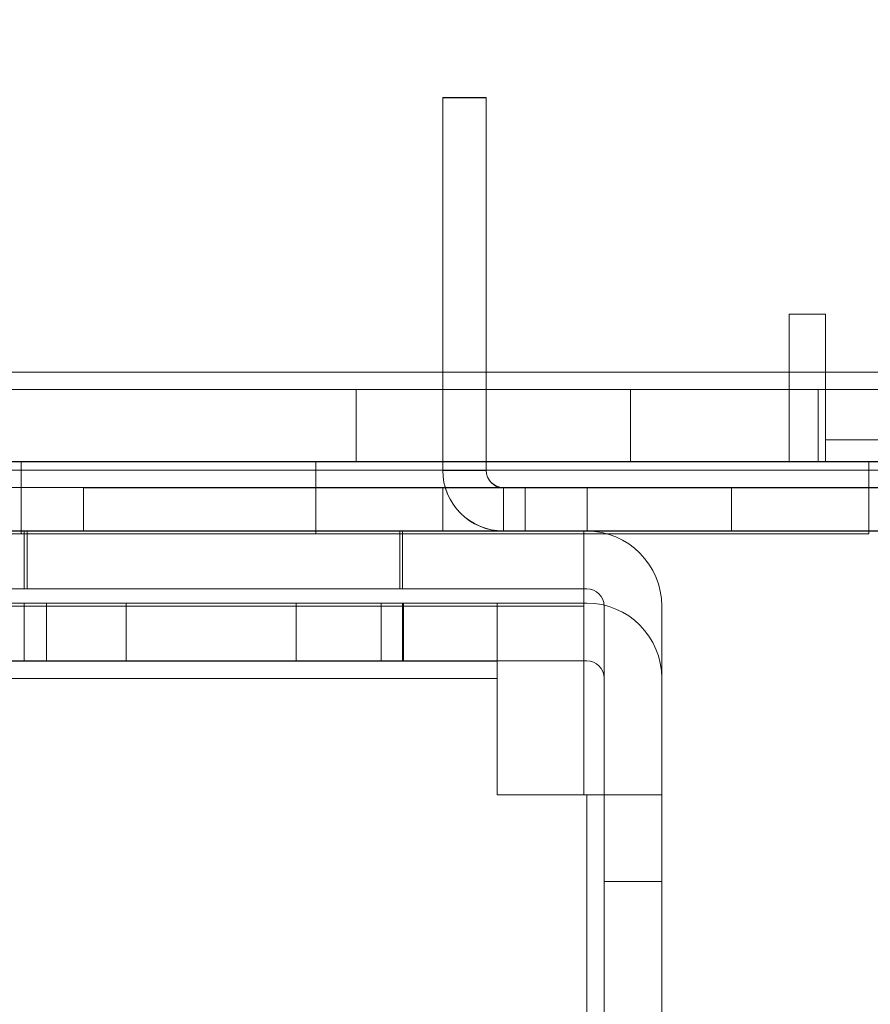
# Model space of a CAD drawing. Units: millimetres. Extents: x -3786 to 4614, y -3385 to 2555.
# Drawn here: x 1029 to 1058, y -1988 to -1954 of the extents above; entities that cross this region are included whole.
import ezdxf

# ---------------------------------------------------------------- set-up
doc = ezdxf.new("R2010")
doc.units = ezdxf.units.MM
doc.header["$LTSCALE"] = 5
doc.header["$PDSIZE"] = -1
doc.layers.add('Dimensions', color=7, linetype='Continuous')
doc.styles.get("Standard").update_dxf_attribs({"font": 'romans.shx', "width": 0.8})
doc.dimstyles.new('SLDDIMSTYLE2', dxfattribs={"dimscale": 10, "dimtxt": 2.5, "dimasz": 3.302, "dimexe": 1, "dimexo": 1, "dimgap": 0.926042, "dimtad": 1, "dimdec": 0, "dimrnd": 1e-09, "dimzin": 12, "dimdsep": 46, "dimtxsty": 'Standard', "dimcen": 2, "dimadec": 0, "dimazin": 3, "dimtfac": 1, "dimtdec": 0, "dimtmove": 0, "dimatfit": 0, "dimfxl": 1, "dimfrac": 2, "dimtolj": 1, "dimtzin": 12, "dimarcsym": 0})

# ---------------------------------------------------------------- blocks, each defined once
blk = doc.blocks.new('*D5')
at = {"layer": 'Defpoints', "color": 0, "transparency": 16777216}
for p in [(268.448, -1969.141), (1068.454, -1969.141), (1068.454, -2477.34)]:
    blk.add_point(p, dxfattribs=at)
at = {"layer": 'Dimensions', "color": 0, "lineweight": -2, "transparency": 16777216}
for p, q in [((268.448, -1989.141), (268.448, -2497.34)), ((1068.454, -1989.141), (1068.454, -2497.34)), ((334.488, -2477.34), (1002.414, -2477.34))]:
    blk.add_line(p, q, dxfattribs=at)
at = {"layer": 'Dimensions', "color": 0, "transparency": 16777216}
for points in [[(334.488, -2466.333), (334.488, -2488.346), (268.448, -2477.34)], [(1002.414, -2466.333), (1002.414, -2488.346), (1068.454, -2477.34)]]:
    blk.add_solid(points, dxfattribs=at)
at = {"layer": 'Dimensions', "color": 0, "transparency": 16777216, "insert": (668.451, -2433.819), "char_height": 50, "attachment_point": 5}
blk.add_mtext('\\A1;800', dxfattribs=at)
blk = doc.blocks.new('*D8')
at = {"layer": 'Defpoints', "color": 0, "transparency": 16777216}
for p in [(1066.348, -1971.995), (1594.28, -1971.995), (1048.433, -2074.259)]:
    blk.add_point(p, dxfattribs=at)
at = {"layer": 'Dimensions', "color": 0, "lineweight": -2, "transparency": 16777216}
for p, q in [((1594.28, -1905.955), (1594.28, -1839.915)), ((1086.348, -1971.995), (1614.28, -1971.995)), ((1594.28, -1971.995), (1594.28, -2074.259)), ((1068.433, -2074.259), (1614.28, -2074.259)), ((1594.28, -2140.299), (1594.28, -2340.524))]:
    blk.add_line(p, q, dxfattribs=at)
at = {"layer": 'Dimensions', "color": 0, "transparency": 16777216}
for points in [[(1583.273, -1905.955), (1605.287, -1905.955), (1594.28, -1971.995)], [(1583.273, -2140.299), (1605.287, -2140.299), (1594.28, -2074.259)]]:
    blk.add_solid(points, dxfattribs=at)
at = {"layer": 'Dimensions', "color": 0, "transparency": 16777216, "insert": (1550.759, -2273.431), "char_height": 50, "attachment_point": 5, "rotation": 90}
blk.add_mtext('\\A1;102', dxfattribs=at)
blk = doc.blocks.new('*D9')
at = {"layer": 'Defpoints', "color": 0, "transparency": 16777216}
for p in [(1021.949, -1921.995), (1440.509, -1921.995), (1066.348, -1971.995)]:
    blk.add_point(p, dxfattribs=at)
at = {"layer": 'Dimensions', "color": 0, "lineweight": -2, "transparency": 16777216}
for p, q in [((1440.509, -1855.955), (1440.509, -1789.915)), ((1041.949, -1921.995), (1460.509, -1921.995)), ((1440.509, -1921.995), (1440.509, -1971.995)), ((1086.348, -1971.995), (1460.509, -1971.995)), ((1440.509, -2038.035), (1440.509, -2205.879))]:
    blk.add_line(p, q, dxfattribs=at)
at = {"layer": 'Dimensions', "color": 0, "transparency": 16777216}
for points in [[(1429.502, -1855.955), (1451.516, -1855.955), (1440.509, -1921.995)], [(1429.502, -2038.035), (1451.516, -2038.035), (1440.509, -1971.995)]]:
    blk.add_solid(points, dxfattribs=at)
at = {"layer": 'Dimensions', "color": 0, "transparency": 16777216, "insert": (1396.988, -2154.977), "char_height": 50, "attachment_point": 5, "rotation": 90}
blk.add_mtext('\\A1;50', dxfattribs=at)

msp = doc.modelspace()

# ---------------------------------------------------------------- linework, layer by layer
at = {"color": 7, "linetype": 'Continuous', "lineweight": 18}
for p, q in [((1044.948, -1956.99), (1043.448, -1956.99)), ((1043.448, -1956.994), (1043.448, -1956.99)), ((1043.448, -1969.89), (1043.448, -1956.99)), ((1044.948, -1956.994), (1043.448, -1956.994)), ((1043.448, -1956.994), (1043.448, -1969.894)), ((1044.948, -1956.994), (1044.948, -1956.99)), ((1044.948, -1956.99), (1044.948, -1969.89)), ((1044.948, -1969.894), (1044.948, -1956.994)), ((1055.448, -1964.489), (1056.698, -1964.489)), ((1055.448, -1966.489), (1055.448, -1964.489)), ((1055.448, -1964.489), (1055.448, -1966.489)), ((1056.698, -1964.489), (1055.448, -1964.489)), ((1055.448, -1964.489), (1055.448, -1964.489)), ((1056.698, -1964.489), (1056.698, -1968.839)), ((1056.698, -1968.839), (1056.698, -1964.489)), ((1056.698, -1964.489), (1056.698, -1964.489)), ((966.948, -1966.488), (1055.448, -1966.489)), ((1055.448, -1966.489), (966.948, -1966.488)), ((1062.598, -1966.495), (966.948, -1966.495)), ((966.948, -1966.495), (1062.598, -1966.495)), ((1055.448, -1966.489), (1055.448, -1966.489)), ((1055.448, -1966.489), (1055.448, -1967.089)), ((1055.448, -1966.489), (1055.448, -1969.589)), ((966.948, -1967.088), (1055.448, -1967.089)), ((1062.598, -1967.095), (966.948, -1967.095)), ((1055.448, -1967.089), (1011.948, -1967.089)), ((1012.948, -1967.089), (1056.448, -1967.089)), ((1049.948, -1967.09), (1012.948, -1967.089)), ((1020.948, -1967.095), (1062.598, -1967.095)), ((1021.948, -1967.095), (1049.948, -1967.095)), ((1063.848, -1967.095), (1021.948, -1967.095)), ((1040.448, -1969.589), (1040.448, -1967.089)), ((1040.448, -1969.595), (1040.448, -1967.095)), ((1049.948, -1967.09), (1049.948, -1969.59)), ((1049.948, -1967.09), (1049.948, -1969.59)), ((1063.848, -1967.09), (1049.948, -1967.09)), ((1049.948, -1967.09), (1049.948, -1967.09)), ((1049.948, -1967.094), (1049.948, -1969.594)), ((1049.948, -1967.095), (1049.948, -1967.094)), ((1049.948, -1967.094), (1063.848, -1967.095)), ((1049.948, -1967.095), (1049.948, -1969.595)), ((1055.448, -1967.089), (1055.448, -1969.589)), ((1055.448, -1967.089), (1055.448, -1969.589)), ((1055.448, -1967.089), (1055.448, -1967.089)), ((1056.448, -1967.089), (1056.448, -1969.589)), ((1056.448, -1967.089), (1056.698, -1967.089)), ((1056.448, -1967.089), (1056.448, -1969.589)), ((1056.448, -1967.089), (1056.448, -1967.089)), ((1056.698, -1967.089), (1056.698, -1969.589)), ((1056.698, -1967.089), (1062.598, -1967.089)), ((1056.698, -1967.089), (1056.698, -1969.589)), ((1056.698, -1967.089), (1056.698, -1967.089)), ((1062.598, -1968.839), (1056.698, -1968.839)), ((1062.598, -1968.839), (1056.698, -1968.839)), ((1056.698, -1968.839), (1056.698, -1968.839)), ((1055.448, -1969.589), (966.948, -1969.588)), ((966.948, -1969.595), (1062.598, -1969.595)), ((1011.948, -1969.589), (1055.448, -1969.589)), ((1056.448, -1969.589), (1012.948, -1969.589)), ((1049.948, -1969.59), (1012.948, -1969.589)), ((1062.598, -1969.595), (1020.948, -1969.595)), ((1021.948, -1969.595), (1049.948, -1969.595)), ((1021.948, -1969.595), (1063.848, -1969.595)), ((1022.198, -1969.589), (1058.198, -1969.589)), ((1058.198, -1969.589), (1022.198, -1969.589)), ((1058.198, -1969.595), (1022.198, -1969.595)), ((1022.198, -1969.595), (1058.198, -1969.595)), ((1028.848, -1969.589), (1028.848, -1972.089)), ((1028.848, -1969.595), (1028.848, -1972.095)), ((1039.048, -1972.089), (1039.048, -1969.589)), ((1039.048, -1972.095), (1039.048, -1969.595)), ((1049.948, -1969.59), (1049.948, -1969.59)), ((1049.948, -1969.59), (1063.848, -1969.59)), ((1049.948, -1969.595), (1049.948, -1969.594)), ((1063.848, -1969.595), (1049.948, -1969.594)), ((1055.448, -1969.589), (1055.448, -1969.589)), ((1056.698, -1969.589), (1056.448, -1969.589)), ((1056.448, -1969.589), (1056.448, -1969.589)), ((1062.598, -1969.589), (1056.698, -1969.589)), ((1056.698, -1969.589), (1056.698, -1969.589)), ((1058.198, -1972.089), (1058.198, -1969.589)), ((1058.198, -1972.089), (1058.198, -1969.589)), ((1058.198, -1969.589), (1058.198, -1969.589)), ((1058.198, -1969.595), (1058.198, -1969.595)), ((1058.198, -1972.095), (1058.198, -1969.595)), ((1058.198, -1972.095), (1058.198, -1969.595)), ((1021.96, -1969.883), (1065.61, -1969.883)), ((1065.61, -1969.883), (1021.96, -1969.884)), ((1065.61, -1969.888), (1021.96, -1969.888)), ((1021.96, -1969.888), (1065.61, -1969.888)), ((1044.948, -1969.89), (1043.448, -1969.89)), ((1043.448, -1969.894), (1043.448, -1969.89)), ((1044.948, -1969.894), (1043.448, -1969.894)), ((1044.948, -1969.89), (1044.948, -1969.894)), ((1021.96, -1970.484), (1058.31, -1970.483)), ((1021.96, -1970.484), (1065.61, -1970.483)), ((1021.96, -1970.488), (1058.31, -1970.488)), ((1065.61, -1970.488), (1021.96, -1970.488)), ((1031.008, -1970.489), (1031.008, -1971.989)), ((1031.008, -1970.489), (1043.448, -1970.489)), ((1031.008, -1970.489), (1031.008, -1970.489)), ((1031.008, -1970.489), (1031.008, -1971.989)), ((1031.008, -1970.489), (1066.348, -1970.489)), ((1031.008, -1970.494), (1031.008, -1971.994)), ((1043.448, -1970.494), (1031.008, -1970.494)), ((1031.008, -1970.495), (1031.008, -1970.494)), ((1031.008, -1970.495), (1031.008, -1971.995)), ((1031.008, -1970.495), (1066.348, -1970.495)), ((1046.298, -1970.49), (1043.448, -1970.489)), ((1043.448, -1970.489), (1043.448, -1971.989)), ((1043.448, -1970.489), (1043.448, -1971.989)), ((1043.448, -1970.489), (1043.448, -1970.489)), ((1043.448, -1970.494), (1043.448, -1971.994)), ((1043.448, -1970.494), (1043.448, -1971.994)), ((1043.448, -1970.494), (1043.448, -1970.494)), ((1043.448, -1970.494), (1046.298, -1970.494)), ((1045.548, -1970.49), (1045.548, -1971.99)), ((1045.548, -1970.494), (1045.548, -1970.49)), ((1045.548, -1970.49), (1046.298, -1970.49)), ((1045.548, -1970.494), (1045.548, -1971.994)), ((1046.298, -1970.494), (1045.548, -1970.494)), ((1046.298, -1970.49), (1046.298, -1971.99)), ((1046.298, -1970.49), (1046.298, -1970.49)), ((1046.298, -1970.49), (1046.298, -1971.99)), ((1046.298, -1970.494), (1046.298, -1971.994)), ((1046.298, -1970.494), (1046.298, -1970.494)), ((1046.298, -1970.494), (1046.298, -1971.994)), ((1048.448, -1970.492), (1048.448, -1971.992)), ((1053.448, -1971.992), (1053.448, -1970.492)), ((1048.433, -1971.993), (1016.028, -1971.993)), ((1016.028, -1971.993), (1048.433, -1971.993)), ((1048.328, -1971.989), (1016.114, -1971.989)), ((1048.328, -1971.989), (1016.114, -1971.989)), ((1021.96, -1971.984), (1065.61, -1971.983)), ((1021.96, -1971.984), (1058.31, -1971.983)), ((1065.61, -1971.988), (1021.96, -1971.988)), ((1021.96, -1971.988), (1058.31, -1971.988)), ((1022.198, -1972.089), (1058.198, -1972.089)), ((1058.198, -1972.089), (1022.198, -1972.089)), ((1022.198, -1972.095), (1058.198, -1972.095)), ((1058.198, -1972.095), (1022.198, -1972.095)), ((1028.957, -1971.993), (1028.957, -1973.993)), ((1029.058, -1971.989), (1029.058, -1973.989)), ((1043.448, -1971.989), (1031.008, -1971.989)), ((1031.008, -1971.989), (1031.008, -1971.989)), ((1066.348, -1971.989), (1031.008, -1971.989)), ((1031.008, -1971.994), (1043.448, -1971.994)), ((1031.008, -1971.995), (1031.008, -1971.994)), ((1066.348, -1971.995), (1031.008, -1971.995)), ((1041.957, -1973.993), (1041.957, -1971.993)), ((1042.058, -1973.989), (1042.058, -1971.989)), ((1043.448, -1971.989), (1046.298, -1971.99)), ((1043.448, -1971.989), (1043.448, -1971.989)), ((1043.448, -1971.994), (1043.448, -1971.994)), ((1046.298, -1971.994), (1043.448, -1971.994)), ((1045.548, -1971.99), (1045.548, -1971.994)), ((1046.298, -1971.99), (1045.548, -1971.99)), ((1045.548, -1971.994), (1046.298, -1971.994)), ((1046.298, -1971.99), (1046.298, -1971.99)), ((1046.298, -1971.994), (1046.298, -1971.994)), ((1048.328, -1974.589), (1048.328, -1971.989)), ((1048.328, -1971.989), (1048.328, -1971.989)), ((1048.328, -1973.989), (1048.328, -1971.989)), ((1048.433, -1971.993), (1048.433, -1971.993)), ((1058.198, -1972.089), (1058.198, -1972.089)), ((1058.198, -1972.095), (1058.198, -1972.095)), ((1016.028, -1973.993), (1048.433, -1973.993)), ((1016.028, -1973.993), (1048.433, -1973.993)), ((1016.114, -1973.989), (1048.328, -1973.989)), ((1016.114, -1973.989), (1048.328, -1973.989)), ((1048.328, -1973.989), (1048.328, -1973.989)), ((1048.328, -1973.989), (1048.328, -1974.589)), ((1048.433, -1973.993), (1048.433, -1973.993)), ((1015.828, -1974.489), (1048.433, -1974.489)), ((1048.433, -1974.489), (1015.828, -1974.489)), ((1016.114, -1974.493), (1045.328, -1974.493)), ((1016.114, -1974.493), (1045.328, -1974.493)), ((1028.957, -1974.493), (1028.957, -1976.493)), ((1029.727, -1974.493), (1029.727, -1976.493)), ((1032.489, -1974.489), (1032.489, -1976.489)), ((1038.367, -1976.489), (1038.367, -1974.489)), ((1041.319, -1976.493), (1041.319, -1974.493)), ((1042.058, -1976.489), (1042.058, -1974.489)), ((1042.089, -1976.493), (1042.089, -1974.493)), ((1045.328, -1974.493), (1045.328, -1977.093)), ((1045.328, -1974.493), (1045.328, -1976.493)), ((1045.328, -1974.493), (1045.328, -1974.493)), ((1048.433, -1974.489), (1048.433, -1974.489)), ((1048.328, -1974.589), (1016.114, -1974.589)), ((1016.114, -1974.589), (1048.328, -1974.589)), ((1048.328, -1974.589), (1048.328, -1981.122)), ((1048.328, -1974.589), (1048.328, -1981.122)), ((1049.033, -1974.593), (1049.033, -1981.126)), ((1049.033, -1974.593), (1049.033, -1974.593)), ((1049.033, -1984.126), (1049.033, -1974.593)), ((1051.033, -1984.126), (1051.033, -1974.593)), ((1051.033, -1974.593), (1051.033, -1981.126)), ((1051.033, -1974.593), (1051.033, -1974.593)), ((1015.828, -1976.489), (1048.433, -1976.489)), ((1015.828, -1976.489), (1048.433, -1976.489)), ((1045.328, -1976.493), (1016.114, -1976.493)), ((1045.328, -1976.493), (1016.114, -1976.493)), ((1045.328, -1977.093), (1045.328, -1976.493)), ((1045.328, -1976.493), (1045.328, -1976.493)), ((1048.433, -1976.489), (1048.433, -1976.489)), ((1016.114, -1977.093), (1045.328, -1977.093)), ((1045.328, -1977.093), (1016.114, -1977.093)), ((1045.328, -1977.093), (1045.328, -1981.126)), ((1045.328, -1977.093), (1045.328, -1981.126)), ((1049.033, -1984.122), (1049.033, -1977.089)), ((1049.033, -1977.089), (1049.033, -1977.089)), ((1049.033, -1977.089), (1049.033, -1981.122)), ((1051.033, -1977.089), (1051.033, -1984.122)), ((1051.033, -1977.089), (1051.033, -1981.122)), ((1051.033, -1977.089), (1051.033, -1977.089)), ((1048.433, -1981.126), (1045.328, -1981.126)), ((1045.328, -1981.126), (1048.433, -1981.126)), ((1045.328, -1981.126), (1045.328, -1981.126)), ((1048.433, -1981.122), (1048.328, -1981.122)), ((1048.328, -1981.122), (1048.328, -1981.122)), ((1048.328, -1981.122), (1048.433, -1981.122)), ((1048.433, -2065.122), (1048.433, -1981.122)), ((1048.433, -1981.122), (1048.433, -2065.122)), ((1048.433, -2065.126), (1048.433, -1981.126)), ((1048.433, -1981.126), (1048.433, -2065.126)), ((1051.033, -1981.122), (1049.033, -1981.122)), ((1049.033, -1981.122), (1049.033, -2065.122)), ((1049.033, -1981.122), (1049.033, -1981.122)), ((1049.033, -1981.126), (1051.033, -1981.126)), ((1049.033, -2065.126), (1049.033, -1981.126)), ((1049.033, -1981.126), (1049.033, -1981.126)), ((1051.033, -1981.122), (1051.033, -1981.122)), ((1051.033, -2065.122), (1051.033, -1981.122)), ((1051.033, -1981.126), (1051.033, -1981.126)), ((1051.033, -1981.126), (1051.033, -2065.126)), ((1049.033, -1984.122), (1049.033, -1989.122)), ((1049.033, -1984.122), (1049.033, -1984.122)), ((1051.033, -1984.122), (1049.033, -1984.122)), ((1051.033, -1984.122), (1049.033, -1984.122)), ((1051.033, -1984.126), (1049.033, -1984.126)), ((1049.033, -1984.126), (1049.033, -1984.126)), ((1049.033, -1989.126), (1049.033, -1984.126)), ((1051.033, -1984.126), (1049.033, -1984.126)), ((1051.033, -1984.122), (1051.033, -1984.122)), ((1051.033, -1989.122), (1051.033, -1984.122)), ((1051.033, -1984.126), (1051.033, -1989.126)), ((1051.033, -1984.126), (1051.033, -1984.126))]:
    msp.add_line(p, q, dxfattribs=at)
at = {"color": 7, "linetype": 'Continuous', "lineweight": 18, "flags": 128}
for points in [[(1028.574, -1967.089), (1028.918, -1967.089), (1029.301, -1967.089), (1029.721, -1967.089), (1030.174, -1967.089), (1030.657, -1967.089), (1031.165, -1967.089), (1031.695, -1967.089), (1032.242, -1967.089), (1032.803, -1967.089), (1033.373, -1967.089), (1033.948, -1967.089)], [(1028.656, -1967.095), (1029.01, -1967.095), (1029.403, -1967.095), (1029.831, -1967.095), (1030.292, -1967.095), (1030.781, -1967.095), (1031.295, -1967.095), (1031.83, -1967.095), (1032.382, -1967.095), (1032.945, -1967.095), (1033.517, -1967.095), (1034.092, -1967.095), (1034.665, -1967.095), (1035.234, -1967.095), (1035.792, -1967.095), (1036.335, -1967.095), (1036.86, -1967.095), (1037.363, -1967.095), (1037.838, -1967.095), (1038.283, -1967.095), (1038.694, -1967.095), (1039.068, -1967.095), (1039.402, -1967.095), (1039.693, -1967.095), (1039.939, -1967.095), (1040.139, -1967.095), (1040.29, -1967.095), (1040.391, -1967.095), (1040.442, -1967.095), (1040.442, -1967.095), (1040.391, -1967.095), (1040.29, -1967.095), (1040.139, -1967.095), (1039.939, -1967.095), (1039.693, -1967.095), (1039.402, -1967.095), (1039.068, -1967.095), (1038.694, -1967.095), (1038.283, -1967.095), (1037.838, -1967.095), (1037.363, -1967.095), (1036.86, -1967.095), (1036.335, -1967.095), (1035.792, -1967.095), (1035.234, -1967.095), (1034.665, -1967.095), (1034.092, -1967.095), (1033.517, -1967.095), (1032.945, -1967.095), (1032.382, -1967.095), (1031.83, -1967.095), (1031.295, -1967.095), (1030.781, -1967.095), (1030.292, -1967.095), (1029.831, -1967.095), (1029.403, -1967.095), (1029.01, -1967.095), (1028.656, -1967.095)], [(1033.948, -1967.089), (1034.522, -1967.089), (1035.092, -1967.089), (1035.653, -1967.089), (1036.201, -1967.089), (1036.731, -1967.089), (1037.239, -1967.089), (1037.722, -1967.089), (1038.175, -1967.089), (1038.595, -1967.089), (1038.978, -1967.089), (1039.322, -1967.089), (1039.624, -1967.089), (1039.882, -1967.089), (1040.093, -1967.089), (1040.256, -1967.089), (1040.37, -1967.089), (1040.434, -1967.089), (1040.446, -1967.089), (1040.408, -1967.089), (1040.32, -1967.089), (1040.181, -1967.089), (1039.994, -1967.089), (1039.759, -1967.089), (1039.479, -1967.089), (1039.155, -1967.089), (1038.791, -1967.089), (1038.389, -1967.089), (1037.952, -1967.089), (1037.484, -1967.089), (1036.988, -1967.089), (1036.469, -1967.089), (1035.929, -1967.089), (1035.374, -1967.089), (1034.808, -1967.089), (1034.235, -1967.089), (1033.66, -1967.089), (1033.088, -1967.089), (1032.522, -1967.089), (1031.967, -1967.089), (1031.427, -1967.089), (1030.908, -1967.089), (1030.412, -1967.089), (1029.944, -1967.089), (1029.507, -1967.089), (1029.105, -1967.089), (1028.74, -1967.089)], [(1040.448, -1969.595), (1040.422, -1969.595), (1040.346, -1969.595), (1040.22, -1969.595), (1040.045, -1969.595), (1039.822, -1969.595), (1039.553, -1969.595), (1039.24, -1969.595), (1038.886, -1969.595), (1038.493, -1969.595), (1038.065, -1969.595), (1037.604, -1969.595), (1037.115, -1969.595), (1036.6, -1969.595), (1036.066, -1969.595), (1035.514, -1969.595), (1034.951, -1969.595), (1034.379, -1969.595), (1033.804, -1969.595), (1033.23, -1969.595), (1032.662, -1969.595), (1032.104, -1969.595), (1031.56, -1969.595), (1031.035, -1969.595), (1030.533, -1969.595), (1030.058, -1969.595), (1029.613, -1969.595), (1029.202, -1969.595), (1028.828, -1969.595), (1028.494, -1969.595)], [(1028.494, -1969.595), (1028.828, -1969.595), (1029.202, -1969.595), (1029.613, -1969.595), (1030.058, -1969.595), (1030.533, -1969.595), (1031.035, -1969.595), (1031.56, -1969.595), (1032.104, -1969.595), (1032.662, -1969.595), (1033.23, -1969.595), (1033.804, -1969.595), (1034.379, -1969.595), (1034.951, -1969.595), (1035.514, -1969.595), (1036.066, -1969.595), (1036.6, -1969.595), (1037.115, -1969.595), (1037.604, -1969.595), (1038.065, -1969.595), (1038.493, -1969.595), (1038.886, -1969.595), (1039.24, -1969.595), (1039.553, -1969.595), (1039.822, -1969.595), (1040.045, -1969.595), (1040.22, -1969.595), (1040.346, -1969.595), (1040.422, -1969.595), (1040.448, -1969.595)], [(1028.574, -1969.589), (1028.918, -1969.589), (1029.301, -1969.589), (1029.721, -1969.589), (1030.174, -1969.589), (1030.656, -1969.589), (1031.165, -1969.589), (1031.695, -1969.589), (1032.242, -1969.589), (1032.803, -1969.589), (1033.373, -1969.589), (1033.948, -1969.589)], [(1033.948, -1969.589), (1034.522, -1969.589), (1035.092, -1969.589), (1035.653, -1969.589), (1036.201, -1969.589), (1036.731, -1969.589), (1037.239, -1969.589), (1037.722, -1969.589), (1038.175, -1969.589), (1038.595, -1969.589), (1038.978, -1969.589), (1039.322, -1969.589), (1039.624, -1969.589), (1039.882, -1969.589), (1040.093, -1969.589), (1040.256, -1969.589), (1040.37, -1969.589), (1040.434, -1969.589), (1040.446, -1969.589), (1040.408, -1969.589), (1040.319, -1969.589), (1040.181, -1969.589), (1039.994, -1969.589), (1039.759, -1969.589), (1039.479, -1969.589), (1039.155, -1969.589), (1038.791, -1969.589), (1038.389, -1969.589), (1037.952, -1969.589), (1037.484, -1969.589), (1036.988, -1969.589), (1036.469, -1969.589), (1035.929, -1969.589), (1035.374, -1969.589), (1034.808, -1969.589), (1034.235, -1969.589), (1033.66, -1969.589), (1033.088, -1969.589), (1032.522, -1969.589), (1031.967, -1969.589), (1031.427, -1969.589), (1030.908, -1969.589), (1030.412, -1969.589), (1029.944, -1969.589), (1029.507, -1969.589), (1029.105, -1969.589), (1028.74, -1969.589)], [(1028.848, -1969.595), (1028.856, -1969.595), (1028.879, -1969.595), (1028.917, -1969.595), (1028.971, -1969.595), (1029.04, -1969.595), (1029.124, -1969.595), (1029.223, -1969.595), (1029.336, -1969.595), (1029.463, -1969.595), (1029.603, -1969.595), (1029.757, -1969.595), (1029.923, -1969.595), (1030.102, -1969.595), (1030.292, -1969.595), (1030.494, -1969.595), (1030.706, -1969.595), (1030.927, -1969.595), (1031.158, -1969.595), (1031.398, -1969.595), (1031.645, -1969.595), (1031.899, -1969.595), (1032.16, -1969.595), (1032.425, -1969.595), (1032.696, -1969.595), (1032.97, -1969.595), (1033.247, -1969.595), (1033.527, -1969.595), (1033.807, -1969.595), (1034.088, -1969.595), (1034.369, -1969.595), (1034.648, -1969.595), (1034.926, -1969.595), (1035.2, -1969.595), (1035.47, -1969.595), (1035.736, -1969.595), (1035.997, -1969.595), (1036.251, -1969.595), (1036.498, -1969.595), (1036.737, -1969.595), (1036.968, -1969.595), (1037.19, -1969.595), (1037.402, -1969.595), (1037.603, -1969.595), (1037.794, -1969.595), (1037.973, -1969.595), (1038.139, -1969.595), (1038.293, -1969.595), (1038.433, -1969.595), (1038.56, -1969.595), (1038.673, -1969.595), (1038.772, -1969.595), (1038.855, -1969.595), (1038.924, -1969.595), (1038.978, -1969.595), (1039.017, -1969.595), (1039.04, -1969.595), (1039.048, -1969.595), (1039.04, -1969.595), (1039.017, -1969.595), (1038.978, -1969.595), (1038.924, -1969.595), (1038.855, -1969.595), (1038.772, -1969.595), (1038.673, -1969.595), (1038.56, -1969.595), (1038.433, -1969.595), (1038.293, -1969.595), (1038.139, -1969.595), (1037.973, -1969.595), (1037.794, -1969.595), (1037.604, -1969.595), (1037.402, -1969.595), (1037.19, -1969.595), (1036.968, -1969.595), (1036.737, -1969.595), (1036.498, -1969.595), (1036.251, -1969.595), (1035.997, -1969.595), (1035.736, -1969.595), (1035.47, -1969.595), (1035.2, -1969.595), (1034.926, -1969.595), (1034.648, -1969.595), (1034.369, -1969.595), (1034.088, -1969.595), (1033.807, -1969.595), (1033.527, -1969.595), (1033.247, -1969.595), (1032.97, -1969.595), (1032.696, -1969.595), (1032.426, -1969.595), (1032.16, -1969.595), (1031.899, -1969.595), (1031.645, -1969.595), (1031.398, -1969.595), (1031.159, -1969.595), (1030.928, -1969.595), (1030.706, -1969.595), (1030.494, -1969.595), (1030.292, -1969.595), (1030.102, -1969.595), (1029.923, -1969.595), (1029.757, -1969.595), (1029.603, -1969.595), (1029.463, -1969.595), (1029.336, -1969.595), (1029.223, -1969.595), (1029.124, -1969.595), (1029.04, -1969.595), (1028.971, -1969.595), (1028.917, -1969.595), (1028.879, -1969.595), (1028.856, -1969.595), (1028.848, -1969.595)], [(1033.948, -1969.589), (1033.667, -1969.589), (1033.387, -1969.589), (1033.108, -1969.589), (1032.833, -1969.589), (1032.56, -1969.589), (1032.292, -1969.589), (1032.029, -1969.589), (1031.771, -1969.589), (1031.521, -1969.589), (1031.277, -1969.589), (1031.042, -1969.589), (1030.815, -1969.589), (1030.598, -1969.589), (1030.392, -1969.589), (1030.196, -1969.589), (1030.011, -1969.589), (1029.839, -1969.589), (1029.678, -1969.589), (1029.531, -1969.589), (1029.397, -1969.589), (1029.277, -1969.589), (1029.172, -1969.589), (1029.08, -1969.589), (1029.004, -1969.589), (1028.943, -1969.589), (1028.896, -1969.589), (1028.865, -1969.589), (1028.85, -1969.589), (1028.85, -1969.589), (1028.865, -1969.589), (1028.896, -1969.589), (1028.943, -1969.589), (1029.004, -1969.589), (1029.08, -1969.589), (1029.172, -1969.589), (1029.277, -1969.589), (1029.397, -1969.589), (1029.531, -1969.589), (1029.678, -1969.589), (1029.839, -1969.589), (1030.011, -1969.589), (1030.196, -1969.589), (1030.392, -1969.589), (1030.598, -1969.589), (1030.815, -1969.589), (1031.042, -1969.589), (1031.277, -1969.589), (1031.521, -1969.589), (1031.771, -1969.589), (1032.029, -1969.589), (1032.292, -1969.589), (1032.56, -1969.589), (1032.833, -1969.589), (1033.108, -1969.589), (1033.387, -1969.589), (1033.667, -1969.589), (1033.948, -1969.589), (1034.229, -1969.589), (1034.509, -1969.589), (1034.787, -1969.589), (1035.063, -1969.589), (1035.336, -1969.589), (1035.604, -1969.589), (1035.867, -1969.589), (1036.124, -1969.589), (1036.375, -1969.589), (1036.619, -1969.589), (1036.854, -1969.589), (1037.08, -1969.589), (1037.297, -1969.589), (1037.504, -1969.589), (1037.7, -1969.589), (1037.885, -1969.589), (1038.057, -1969.589), (1038.217, -1969.589), (1038.365, -1969.589), (1038.498, -1969.589), (1038.618, -1969.589), (1038.724, -1969.589), (1038.815, -1969.589), (1038.892, -1969.589), (1038.953, -1969.589), (1039, -1969.589), (1039.03, -1969.589), (1039.046, -1969.589), (1039.046, -1969.589), (1039.03, -1969.589), (1039, -1969.589), (1038.953, -1969.589), (1038.892, -1969.589), (1038.815, -1969.589), (1038.724, -1969.589), (1038.618, -1969.589), (1038.498, -1969.589), (1038.365, -1969.589), (1038.217, -1969.589), (1038.057, -1969.589), (1037.885, -1969.589), (1037.7, -1969.589), (1037.504, -1969.589), (1037.297, -1969.589), (1037.08, -1969.589), (1036.854, -1969.589), (1036.619, -1969.589), (1036.375, -1969.589), (1036.124, -1969.589), (1035.867, -1969.589), (1035.604, -1969.589), (1035.336, -1969.589), (1035.063, -1969.589), (1034.787, -1969.589), (1034.509, -1969.589), (1034.229, -1969.589), (1033.948, -1969.589)], [(1050.948, -1970.492), (1051.57, -1970.492), (1052.152, -1970.492), (1052.659, -1970.492), (1053.059, -1970.492), (1053.326, -1970.492), (1053.443, -1970.492), (1053.404, -1970.492), (1053.21, -1970.492), (1052.874, -1970.492), (1052.417, -1970.492), (1051.868, -1970.492), (1051.261, -1970.492), (1050.635, -1970.492), (1050.028, -1970.492), (1049.478, -1970.492), (1049.022, -1970.492), (1048.686, -1970.492), (1048.492, -1970.492), (1048.453, -1970.492), (1048.57, -1970.492), (1048.837, -1970.492), (1049.237, -1970.492), (1049.744, -1970.492), (1050.326, -1970.492), (1050.948, -1970.492)], [(1028.848, -1972.095), (1028.856, -1972.095), (1028.879, -1972.095), (1028.917, -1972.095), (1028.971, -1972.095), (1029.04, -1972.095), (1029.124, -1972.095), (1029.223, -1972.095), (1029.336, -1972.095), (1029.463, -1972.095), (1029.603, -1972.095), (1029.757, -1972.095), (1029.923, -1972.095), (1030.102, -1972.095), (1030.292, -1972.095), (1030.494, -1972.095), (1030.706, -1972.095), (1030.927, -1972.095), (1031.158, -1972.095), (1031.398, -1972.095), (1031.645, -1972.095), (1031.899, -1972.095), (1032.16, -1972.095), (1032.425, -1972.095), (1032.696, -1972.095), (1032.97, -1972.095), (1033.247, -1972.095), (1033.527, -1972.095), (1033.807, -1972.095), (1034.088, -1972.095), (1034.369, -1972.095), (1034.648, -1972.095), (1034.926, -1972.095), (1035.2, -1972.095), (1035.47, -1972.095), (1035.736, -1972.095), (1035.997, -1972.095), (1036.251, -1972.095), (1036.498, -1972.095), (1036.737, -1972.095), (1036.968, -1972.095), (1037.19, -1972.095), (1037.402, -1972.095), (1037.603, -1972.095), (1037.794, -1972.095), (1037.972, -1972.095), (1038.139, -1972.095), (1038.293, -1972.095), (1038.433, -1972.095), (1038.56, -1972.095), (1038.673, -1972.095), (1038.772, -1972.095), (1038.855, -1972.095), (1038.924, -1972.095), (1038.978, -1972.095), (1039.017, -1972.095), (1039.04, -1972.095), (1039.048, -1972.095), (1039.04, -1972.095), (1039.017, -1972.095), (1038.978, -1972.095), (1038.924, -1972.095), (1038.855, -1972.095), (1038.772, -1972.095), (1038.673, -1972.095), (1038.56, -1972.095), (1038.433, -1972.095), (1038.293, -1972.095), (1038.139, -1972.095), (1037.973, -1972.095), (1037.794, -1972.095), (1037.604, -1972.095), (1037.402, -1972.095), (1037.19, -1972.095), (1036.968, -1972.095), (1036.737, -1972.095), (1036.498, -1972.095), (1036.251, -1972.095), (1035.997, -1972.095), (1035.736, -1972.095), (1035.47, -1972.095), (1035.2, -1972.095), (1034.926, -1972.095), (1034.648, -1972.095), (1034.369, -1972.095), (1034.088, -1972.095), (1033.807, -1972.095), (1033.527, -1972.095), (1033.247, -1972.095), (1032.97, -1972.095), (1032.696, -1972.095), (1032.426, -1972.095), (1032.16, -1972.095), (1031.899, -1972.095), (1031.645, -1972.095), (1031.398, -1972.095), (1031.158, -1972.095), (1030.928, -1972.095), (1030.706, -1972.095), (1030.494, -1972.095), (1030.292, -1972.095), (1030.102, -1972.095), (1029.923, -1972.095), (1029.757, -1972.095), (1029.603, -1972.095), (1029.463, -1972.095), (1029.336, -1972.095), (1029.223, -1972.095), (1029.124, -1972.095), (1029.04, -1972.095), (1028.971, -1972.095), (1028.917, -1972.095), (1028.879, -1972.095), (1028.856, -1972.095), (1028.848, -1972.095)], [(1033.948, -1972.089), (1033.667, -1972.089), (1033.387, -1972.089), (1033.108, -1972.089), (1032.833, -1972.089), (1032.56, -1972.089), (1032.292, -1972.089), (1032.029, -1972.089), (1031.771, -1972.089), (1031.521, -1972.089), (1031.277, -1972.089), (1031.042, -1972.089), (1030.815, -1972.089), (1030.598, -1972.089), (1030.392, -1972.089), (1030.196, -1972.089), (1030.011, -1972.089), (1029.838, -1972.089), (1029.678, -1972.089), (1029.531, -1972.089), (1029.397, -1972.089), (1029.277, -1972.089), (1029.172, -1972.089), (1029.08, -1972.089), (1029.004, -1972.089), (1028.942, -1972.089), (1028.896, -1972.089), (1028.865, -1972.089), (1028.85, -1972.089), (1028.85, -1972.089), (1028.865, -1972.089), (1028.896, -1972.089), (1028.942, -1972.089), (1029.004, -1972.089), (1029.08, -1972.089), (1029.172, -1972.089), (1029.277, -1972.089), (1029.397, -1972.089), (1029.531, -1972.089), (1029.678, -1972.089), (1029.838, -1972.089), (1030.011, -1972.089), (1030.196, -1972.089), (1030.392, -1972.089), (1030.598, -1972.089), (1030.815, -1972.089), (1031.042, -1972.089), (1031.277, -1972.089), (1031.521, -1972.089), (1031.771, -1972.089), (1032.029, -1972.089), (1032.292, -1972.089), (1032.56, -1972.089), (1032.833, -1972.089), (1033.108, -1972.089), (1033.387, -1972.089), (1033.667, -1972.089), (1033.948, -1972.089), (1034.229, -1972.089), (1034.509, -1972.089), (1034.787, -1972.089), (1035.063, -1972.089), (1035.336, -1972.089), (1035.604, -1972.089), (1035.867, -1972.089), (1036.124, -1972.089), (1036.375, -1972.089), (1036.619, -1972.089), (1036.854, -1972.089), (1037.08, -1972.089), (1037.297, -1972.089), (1037.504, -1972.089), (1037.7, -1972.089), (1037.885, -1972.089), (1038.057, -1972.089), (1038.217, -1972.089), (1038.365, -1972.089), (1038.498, -1972.089), (1038.618, -1972.089), (1038.724, -1972.089), (1038.815, -1972.089), (1038.892, -1972.089), (1038.953, -1972.089), (1039, -1972.089), (1039.03, -1972.089), (1039.046, -1972.089), (1039.046, -1972.089), (1039.03, -1972.089), (1039, -1972.089), (1038.953, -1972.089), (1038.892, -1972.089), (1038.815, -1972.089), (1038.724, -1972.089), (1038.618, -1972.089), (1038.498, -1972.089), (1038.365, -1972.089), (1038.217, -1972.089), (1038.057, -1972.089), (1037.885, -1972.089), (1037.7, -1972.089), (1037.504, -1972.089), (1037.297, -1972.089), (1037.08, -1972.089), (1036.854, -1972.089), (1036.619, -1972.089), (1036.375, -1972.089), (1036.124, -1972.089), (1035.867, -1972.089), (1035.604, -1972.089), (1035.336, -1972.089), (1035.063, -1972.089), (1034.787, -1972.089), (1034.509, -1972.089), (1034.229, -1972.089), (1033.948, -1972.089)], [(1035.457, -1971.993), (1034.965, -1971.993), (1034.477, -1971.993), (1033.993, -1971.993), (1033.519, -1971.993), (1033.055, -1971.993), (1032.605, -1971.993), (1032.172, -1971.993), (1031.757, -1971.993), (1031.363, -1971.993), (1030.993, -1971.993), (1030.649, -1971.993), (1030.332, -1971.993), (1030.044, -1971.993), (1029.787, -1971.993), (1029.563, -1971.993), (1029.373, -1971.993), (1029.217, -1971.993), (1029.097, -1971.993), (1029.014, -1971.993), (1028.967, -1971.993), (1028.958, -1971.993), (1028.986, -1971.993), (1029.051, -1971.993), (1029.153, -1971.993), (1029.291, -1971.993), (1029.464, -1971.993), (1029.671, -1971.993), (1029.912, -1971.993), (1030.184, -1971.993), (1030.487, -1971.993), (1030.818, -1971.993), (1031.175, -1971.993), (1031.557, -1971.993), (1031.962, -1971.993), (1032.386, -1971.993), (1032.828, -1971.993), (1033.285, -1971.993), (1033.755, -1971.993), (1034.234, -1971.993), (1034.721, -1971.993), (1035.211, -1971.993), (1035.703, -1971.993), (1036.194, -1971.993), (1036.68, -1971.993), (1037.159, -1971.993), (1037.629, -1971.993), (1038.086, -1971.993), (1038.528, -1971.993), (1038.952, -1971.993), (1039.357, -1971.993), (1039.739, -1971.993), (1040.096, -1971.993), (1040.428, -1971.993), (1040.73, -1971.993), (1041.002, -1971.993), (1041.243, -1971.993), (1041.45, -1971.993), (1041.623, -1971.993), (1041.761, -1971.993), (1041.863, -1971.993), (1041.928, -1971.993), (1041.956, -1971.993), (1041.947, -1971.993), (1041.9, -1971.993), (1041.817, -1971.993), (1041.697, -1971.993), (1041.541, -1971.993), (1041.351, -1971.993), (1041.127, -1971.993), (1040.87, -1971.993), (1040.582, -1971.993), (1040.265, -1971.993), (1039.921, -1971.993), (1039.551, -1971.993), (1039.157, -1971.993), (1038.742, -1971.993), (1038.309, -1971.993), (1037.859, -1971.993), (1037.395, -1971.993), (1036.921, -1971.993), (1036.437, -1971.993), (1035.949, -1971.993), (1035.457, -1971.993)], [(1029.058, -1971.989), (1029.077, -1971.989), (1029.132, -1971.989), (1029.225, -1971.989), (1029.354, -1971.989), (1029.518, -1971.989), (1029.717, -1971.989), (1029.95, -1971.989), (1030.214, -1971.989), (1030.509, -1971.989), (1030.833, -1971.989), (1031.184, -1971.989), (1031.561, -1971.989), (1031.96, -1971.989), (1032.379, -1971.989), (1032.817, -1971.989), (1033.271, -1971.989), (1033.738, -1971.989), (1034.215, -1971.989), (1034.699, -1971.989), (1035.189, -1971.989), (1035.681, -1971.989), (1036.172, -1971.989), (1036.66, -1971.989), (1037.141, -1971.989), (1037.613, -1971.989), (1038.074, -1971.989), (1038.52, -1971.989), (1038.949, -1971.989), (1039.359, -1971.989), (1039.747, -1971.989), (1040.111, -1971.989), (1040.448, -1971.989), (1040.758, -1971.989), (1041.038, -1971.989), (1041.287, -1971.989), (1041.503, -1971.989), (1041.685, -1971.989), (1041.831, -1971.989), (1041.942, -1971.989), (1042.016, -1971.989), (1042.053, -1971.989), (1042.053, -1971.989), (1042.016, -1971.989), (1041.942, -1971.989), (1041.831, -1971.989), (1041.685, -1971.989), (1041.503, -1971.989), (1041.287, -1971.989), (1041.038, -1971.989), (1040.758, -1971.989), (1040.448, -1971.989), (1040.111, -1971.989), (1039.747, -1971.989), (1039.359, -1971.989), (1038.949, -1971.989), (1038.52, -1971.989), (1038.074, -1971.989), (1037.613, -1971.989), (1037.141, -1971.989), (1036.66, -1971.989), (1036.172, -1971.989), (1035.681, -1971.989), (1035.189, -1971.989), (1034.699, -1971.989), (1034.215, -1971.989), (1033.738, -1971.989), (1033.271, -1971.989), (1032.817, -1971.989), (1032.379, -1971.989), (1031.96, -1971.989), (1031.561, -1971.989), (1031.184, -1971.989), (1030.833, -1971.989), (1030.509, -1971.989), (1030.214, -1971.989), (1029.95, -1971.989), (1029.717, -1971.989), (1029.518, -1971.989), (1029.354, -1971.989), (1029.225, -1971.989), (1029.132, -1971.989), (1029.077, -1971.989), (1029.058, -1971.989)], [(1048.448, -1971.992), (1048.526, -1971.992), (1048.757, -1971.992), (1049.125, -1971.992), (1049.608, -1971.992), (1050.175, -1971.992), (1050.791, -1971.992), (1051.416, -1971.992), (1052.012, -1971.992), (1052.541, -1971.992), (1052.97, -1971.992), (1053.272, -1971.992), (1053.428, -1971.992), (1053.428, -1971.992), (1053.272, -1971.992), (1052.97, -1971.992), (1052.541, -1971.992), (1052.012, -1971.992), (1051.416, -1971.992), (1050.791, -1971.992), (1050.175, -1971.992), (1049.608, -1971.992), (1049.125, -1971.992), (1048.757, -1971.992), (1048.526, -1971.992), (1048.448, -1971.992)], [(1035.457, -1973.993), (1034.965, -1973.993), (1034.477, -1973.993), (1033.993, -1973.993), (1033.519, -1973.993), (1033.055, -1973.993), (1032.605, -1973.993), (1032.172, -1973.993), (1031.757, -1973.993), (1031.363, -1973.993), (1030.993, -1973.993), (1030.649, -1973.993), (1030.332, -1973.993), (1030.044, -1973.993), (1029.787, -1973.993), (1029.563, -1973.993), (1029.373, -1973.993), (1029.217, -1973.993), (1029.097, -1973.993), (1029.014, -1973.993), (1028.967, -1973.993), (1028.958, -1973.993), (1028.986, -1973.993), (1029.051, -1973.993), (1029.153, -1973.993), (1029.291, -1973.993), (1029.464, -1973.993), (1029.671, -1973.993), (1029.912, -1973.993), (1030.184, -1973.993), (1030.487, -1973.993), (1030.818, -1973.993), (1031.175, -1973.993), (1031.557, -1973.993), (1031.962, -1973.993), (1032.386, -1973.993), (1032.828, -1973.993), (1033.285, -1973.993), (1033.755, -1973.993), (1034.234, -1973.993), (1034.721, -1973.993), (1035.211, -1973.993), (1035.703, -1973.993), (1036.194, -1973.993), (1036.68, -1973.993), (1037.159, -1973.993), (1037.629, -1973.993), (1038.086, -1973.993), (1038.528, -1973.993), (1038.952, -1973.993), (1039.357, -1973.993), (1039.739, -1973.993), (1040.096, -1973.993), (1040.428, -1973.993), (1040.73, -1973.993), (1041.002, -1973.993), (1041.243, -1973.993), (1041.45, -1973.993), (1041.623, -1973.993), (1041.761, -1973.993), (1041.863, -1973.993), (1041.928, -1973.993), (1041.956, -1973.993), (1041.947, -1973.993), (1041.9, -1973.993), (1041.817, -1973.993), (1041.697, -1973.993), (1041.541, -1973.993), (1041.351, -1973.993), (1041.127, -1973.993), (1040.87, -1973.993), (1040.582, -1973.993), (1040.265, -1973.993), (1039.921, -1973.993), (1039.551, -1973.993), (1039.157, -1973.993), (1038.742, -1973.993), (1038.309, -1973.993), (1037.859, -1973.993), (1037.395, -1973.993), (1036.921, -1973.993), (1036.437, -1973.993), (1035.949, -1973.993), (1035.457, -1973.993)], [(1029.058, -1973.989), (1029.077, -1973.989), (1029.132, -1973.989), (1029.225, -1973.989), (1029.354, -1973.989), (1029.518, -1973.989), (1029.717, -1973.989), (1029.95, -1973.989), (1030.214, -1973.989), (1030.509, -1973.989), (1030.833, -1973.989), (1031.184, -1973.989), (1031.561, -1973.989), (1031.96, -1973.989), (1032.379, -1973.989), (1032.817, -1973.989), (1033.271, -1973.989), (1033.738, -1973.989), (1034.215, -1973.989), (1034.699, -1973.989), (1035.189, -1973.989), (1035.681, -1973.989), (1036.172, -1973.989), (1036.66, -1973.989), (1037.141, -1973.989), (1037.613, -1973.989), (1038.074, -1973.989), (1038.52, -1973.989), (1038.949, -1973.989), (1039.359, -1973.989), (1039.747, -1973.989), (1040.111, -1973.989), (1040.448, -1973.989), (1040.758, -1973.989), (1041.038, -1973.989), (1041.287, -1973.989), (1041.503, -1973.989), (1041.685, -1973.989), (1041.831, -1973.989), (1041.942, -1973.989), (1042.016, -1973.989), (1042.053, -1973.989), (1042.053, -1973.989), (1042.016, -1973.989), (1041.942, -1973.989), (1041.831, -1973.989), (1041.685, -1973.989), (1041.503, -1973.989), (1041.287, -1973.989), (1041.038, -1973.989), (1040.758, -1973.989), (1040.448, -1973.989), (1040.111, -1973.989), (1039.747, -1973.989), (1039.359, -1973.989), (1038.949, -1973.989), (1038.52, -1973.989), (1038.074, -1973.989), (1037.613, -1973.989), (1037.141, -1973.989), (1036.66, -1973.989), (1036.172, -1973.989), (1035.681, -1973.989), (1035.189, -1973.989), (1034.699, -1973.989), (1034.215, -1973.989), (1033.738, -1973.989), (1033.271, -1973.989), (1032.817, -1973.989), (1032.379, -1973.989), (1031.96, -1973.989), (1031.561, -1973.989), (1031.184, -1973.989), (1030.833, -1973.989), (1030.509, -1973.989), (1030.214, -1973.989), (1029.95, -1973.989), (1029.717, -1973.989), (1029.518, -1973.989), (1029.354, -1973.989), (1029.225, -1973.989), (1029.132, -1973.989), (1029.077, -1973.989), (1029.058, -1973.989)], [(1038.367, -1974.489), (1037.924, -1974.489), (1037.466, -1974.489), (1036.995, -1974.489), (1036.514, -1974.489), (1036.027, -1974.489), (1035.535, -1974.489), (1035.042, -1974.489), (1034.551, -1974.489), (1034.063, -1974.489), (1033.583, -1974.489), (1033.113, -1974.489), (1032.655, -1974.489), (1032.213, -1974.489), (1031.788, -1974.489), (1031.383, -1974.489), (1031.001, -1974.489), (1030.644, -1974.489), (1030.313, -1974.489), (1030.012, -1974.489), (1029.74, -1974.489), (1029.501, -1974.489), (1029.294, -1974.489), (1029.123, -1974.489), (1028.987, -1974.489), (1028.887, -1974.489), (1028.824, -1974.489), (1028.798, -1974.489), (1028.81, -1974.489), (1028.859, -1974.489), (1028.945, -1974.489), (1029.068, -1974.489), (1029.227, -1974.489), (1029.42, -1974.489), (1029.647, -1974.489), (1029.907, -1974.489), (1030.198, -1974.489), (1030.518, -1974.489), (1030.866, -1974.489), (1031.239, -1974.489), (1031.635, -1974.489), (1032.053, -1974.489), (1032.489, -1974.489)], [(1041.319, -1974.493), (1041.089, -1974.493), (1040.827, -1974.493), (1040.534, -1974.493), (1040.212, -1974.493), (1039.862, -1974.493), (1039.487, -1974.493), (1039.089, -1974.493), (1038.67, -1974.493), (1038.232, -1974.493), (1037.779, -1974.493), (1037.312, -1974.493), (1036.834, -1974.493), (1036.349, -1974.493), (1035.858, -1974.493), (1035.365, -1974.493), (1034.873, -1974.493), (1034.384, -1974.493), (1033.901, -1974.493), (1033.427, -1974.493), (1032.965, -1974.493), (1032.517, -1974.493), (1032.086, -1974.493), (1031.675, -1974.493), (1031.285, -1974.493), (1030.919, -1974.493), (1030.579, -1974.493), (1030.268, -1974.493), (1029.986, -1974.493), (1029.736, -1974.493), (1029.518, -1974.493), (1029.335, -1974.493), (1029.187, -1974.493), (1029.075, -1974.493), (1029, -1974.493), (1028.962, -1974.493), (1028.961, -1974.493), (1028.998, -1974.493), (1029.072, -1974.493), (1029.182, -1974.493), (1029.329, -1974.493), (1029.511, -1974.493), (1029.727, -1974.493)], [(1041.319, -1974.493), (1041.535, -1974.493), (1041.717, -1974.493), (1041.864, -1974.493), (1041.974, -1974.493), (1042.048, -1974.493), (1042.085, -1974.493), (1042.084, -1974.493), (1042.046, -1974.493), (1041.971, -1974.493), (1041.859, -1974.493), (1041.711, -1974.493), (1041.528, -1974.493), (1041.31, -1974.493), (1041.06, -1974.493), (1040.778, -1974.493), (1040.466, -1974.493), (1040.127, -1974.493), (1039.761, -1974.493), (1039.371, -1974.493), (1038.96, -1974.493), (1038.529, -1974.493), (1038.081, -1974.493), (1037.619, -1974.493), (1037.145, -1974.493), (1036.662, -1974.493), (1036.173, -1974.493), (1035.681, -1974.493), (1035.188, -1974.493), (1034.697, -1974.493), (1034.212, -1974.493), (1033.734, -1974.493), (1033.267, -1974.493), (1032.814, -1974.493), (1032.376, -1974.493), (1031.957, -1974.493), (1031.559, -1974.493), (1031.184, -1974.493), (1030.834, -1974.493), (1030.512, -1974.493), (1030.219, -1974.493), (1029.957, -1974.493), (1029.727, -1974.493)], [(1038.367, -1974.489), (1038.803, -1974.489), (1039.221, -1974.489), (1039.617, -1974.489), (1039.99, -1974.489), (1040.338, -1974.489), (1040.658, -1974.489), (1040.949, -1974.489), (1041.209, -1974.489), (1041.436, -1974.489), (1041.629, -1974.489), (1041.788, -1974.489), (1041.91, -1974.489), (1041.997, -1974.489), (1042.046, -1974.489), (1042.057, -1974.489), (1042.032, -1974.489), (1041.969, -1974.489), (1041.869, -1974.489), (1041.733, -1974.489), (1041.561, -1974.489), (1041.355, -1974.489), (1041.116, -1974.489), (1040.844, -1974.489), (1040.542, -1974.489), (1040.212, -1974.489), (1039.855, -1974.489), (1039.473, -1974.489), (1039.068, -1974.489), (1038.643, -1974.489), (1038.201, -1974.489), (1037.743, -1974.489), (1037.273, -1974.489), (1036.792, -1974.489), (1036.305, -1974.489), (1035.814, -1974.489), (1035.321, -1974.489), (1034.829, -1974.489), (1034.342, -1974.489), (1033.861, -1974.489), (1033.39, -1974.489), (1032.932, -1974.489), (1032.489, -1974.489)], [(1038.367, -1976.489), (1037.924, -1976.489), (1037.466, -1976.489), (1036.995, -1976.489), (1036.514, -1976.489), (1036.027, -1976.489), (1035.535, -1976.489), (1035.042, -1976.489), (1034.551, -1976.489), (1034.063, -1976.489), (1033.583, -1976.489), (1033.113, -1976.489), (1032.655, -1976.489), (1032.213, -1976.489), (1031.788, -1976.489), (1031.383, -1976.489), (1031.001, -1976.489), (1030.644, -1976.489), (1030.313, -1976.489), (1030.012, -1976.489), (1029.74, -1976.489), (1029.501, -1976.489), (1029.294, -1976.489), (1029.123, -1976.489), (1028.987, -1976.489), (1028.887, -1976.489), (1028.824, -1976.489), (1028.798, -1976.489), (1028.81, -1976.489), (1028.859, -1976.489), (1028.945, -1976.489), (1029.068, -1976.489), (1029.227, -1976.489), (1029.42, -1976.489), (1029.647, -1976.489), (1029.907, -1976.489), (1030.198, -1976.489), (1030.518, -1976.489), (1030.866, -1976.489), (1031.239, -1976.489), (1031.635, -1976.489), (1032.053, -1976.489), (1032.489, -1976.489)], [(1029.727, -1976.493), (1029.511, -1976.493), (1029.329, -1976.493), (1029.182, -1976.493), (1029.072, -1976.493), (1028.998, -1976.493), (1028.961, -1976.493), (1028.962, -1976.493), (1029, -1976.493), (1029.075, -1976.493), (1029.187, -1976.493), (1029.335, -1976.493), (1029.518, -1976.493), (1029.736, -1976.493), (1029.986, -1976.493), (1030.268, -1976.493), (1030.579, -1976.493), (1030.919, -1976.493), (1031.285, -1976.493), (1031.675, -1976.493), (1032.086, -1976.493), (1032.517, -1976.493), (1032.965, -1976.493), (1033.427, -1976.493), (1033.901, -1976.493), (1034.384, -1976.493), (1034.873, -1976.493), (1035.365, -1976.493), (1035.858, -1976.493), (1036.349, -1976.493), (1036.834, -1976.493), (1037.312, -1976.493), (1037.779, -1976.493), (1038.232, -1976.493), (1038.67, -1976.493), (1039.089, -1976.493), (1039.487, -1976.493), (1039.862, -1976.493), (1040.212, -1976.493), (1040.534, -1976.493), (1040.827, -1976.493), (1041.089, -1976.493), (1041.319, -1976.493)], [(1041.319, -1976.493), (1041.535, -1976.493), (1041.717, -1976.493), (1041.864, -1976.493), (1041.974, -1976.493), (1042.048, -1976.493), (1042.085, -1976.493), (1042.084, -1976.493), (1042.046, -1976.493), (1041.971, -1976.493), (1041.859, -1976.493), (1041.711, -1976.493), (1041.528, -1976.493), (1041.31, -1976.493), (1041.06, -1976.493), (1040.778, -1976.493), (1040.466, -1976.493), (1040.127, -1976.493), (1039.761, -1976.493), (1039.371, -1976.493), (1038.96, -1976.493), (1038.529, -1976.493), (1038.081, -1976.493), (1037.619, -1976.493), (1037.145, -1976.493), (1036.662, -1976.493), (1036.173, -1976.493), (1035.681, -1976.493), (1035.188, -1976.493), (1034.697, -1976.493), (1034.212, -1976.493), (1033.734, -1976.493), (1033.267, -1976.493), (1032.814, -1976.493), (1032.376, -1976.493), (1031.957, -1976.493), (1031.559, -1976.493), (1031.184, -1976.493), (1030.834, -1976.493), (1030.512, -1976.493), (1030.219, -1976.493), (1029.957, -1976.493), (1029.727, -1976.493)], [(1032.489, -1976.489), (1032.932, -1976.489), (1033.39, -1976.489), (1033.861, -1976.489), (1034.342, -1976.489), (1034.829, -1976.489), (1035.321, -1976.489), (1035.814, -1976.489), (1036.305, -1976.489), (1036.792, -1976.489), (1037.273, -1976.489), (1037.743, -1976.489), (1038.201, -1976.489), (1038.643, -1976.489), (1039.068, -1976.489), (1039.473, -1976.489), (1039.855, -1976.489), (1040.212, -1976.489), (1040.542, -1976.489), (1040.844, -1976.489), (1041.116, -1976.489), (1041.355, -1976.489), (1041.561, -1976.489), (1041.733, -1976.489), (1041.869, -1976.489), (1041.969, -1976.489), (1042.032, -1976.489), (1042.057, -1976.489), (1042.046, -1976.489), (1041.997, -1976.489), (1041.91, -1976.489), (1041.788, -1976.489), (1041.629, -1976.489), (1041.436, -1976.489), (1041.209, -1976.489), (1040.949, -1976.489), (1040.658, -1976.489), (1040.338, -1976.489), (1039.99, -1976.489), (1039.617, -1976.489), (1039.221, -1976.489), (1038.803, -1976.489), (1038.367, -1976.489)], [(1051.033, -1981.122), (1051.014, -1981.122), (1050.957, -1981.122), (1050.864, -1981.122), (1050.735, -1981.122), (1050.573, -1981.122), (1050.379, -1981.122), (1050.157, -1981.122), (1049.91, -1981.122), (1049.641, -1981.122), (1049.355, -1981.122), (1049.055, -1981.122), (1048.746, -1981.122), (1048.433, -1981.122)], [(1048.433, -1981.122), (1048.55, -1981.122), (1048.663, -1981.122), (1048.766, -1981.122), (1048.857, -1981.122), (1048.932, -1981.122), (1048.987, -1981.122), (1049.021, -1981.122), (1049.033, -1981.122)], [(1048.433, -1981.126), (1048.746, -1981.126), (1049.055, -1981.126), (1049.355, -1981.126), (1049.641, -1981.126), (1049.91, -1981.126), (1050.157, -1981.126), (1050.379, -1981.126), (1050.573, -1981.126), (1050.735, -1981.126), (1050.864, -1981.126), (1050.957, -1981.126), (1051.014, -1981.126), (1051.033, -1981.126)], [(1049.033, -1981.126), (1049.021, -1981.126), (1048.987, -1981.126), (1048.932, -1981.126), (1048.857, -1981.126), (1048.766, -1981.126), (1048.663, -1981.126), (1048.55, -1981.126), (1048.433, -1981.126)]]:
    msp.add_lwpolyline(points, dxfattribs=at)
at = {"color": 7, "linetype": 'Continuous', "lineweight": 18}
for centre, radius, start, end in [((1045.548, -1969.89), 2.1, 179.9996, 269.9996), ((1045.548, -1969.894), 2.1, 179.9996, 269.9996), ((1045.548, -1969.89), 0.6, 179.9996, 269.9996), ((1045.548, -1969.894), 0.6, 179.9996, 269.9996), ((1048.433, -1974.593), 2.6, 0, 90), ((1048.433, -1974.593), 2.6, 0, 90), ((1048.433, -1974.593), 0.6, 0, 90), ((1048.433, -1974.593), 0.6, 0, 90), ((1048.433, -1977.089), 2.6, 0, 90), ((1048.433, -1977.089), 2.6, 0, 90), ((1048.433, -1977.089), 0.6, 0, 90), ((1048.433, -1977.089), 0.6, 0, 90)]:
    msp.add_arc(centre, radius, start, end, dxfattribs=at)

# ---------------------------------------------------------------- dimensions: what is measured, and where the dimension line sits
at = {"layer": 'Dimensions'}
for base, p1, p2, picture, middle in [((1440.509, -1921.995), (1066.348, -1971.995), (1021.949, -1921.995), '*D9', (1440.509, -2154.977)), ((1594.28, -1971.995), (1048.433, -2074.259), (1066.348, -1971.995), '*D8', (1594.28, -2273.431))]:
    dim = msp.add_linear_dim(base=base, p1=p1, p2=p2, angle=90, dimstyle='SLDDIMSTYLE2', override={"dimscale": 20}, dxfattribs=at)
    dim.commit()
    dim.dimension.update_dxf_attribs({"geometry": picture, "text_midpoint": middle, "dimtype": 160})
dim = msp.add_linear_dim(base=(1068.454, -2477.34), p1=(268.448, -1969.141), p2=(1068.454, -1969.141), dimstyle='SLDDIMSTYLE2', override={"dimscale": 20}, dxfattribs=at)
dim.commit()
dim.dimension.update_dxf_attribs({"geometry": '*D5', "text_midpoint": (668.451, -2433.819)})

doc.saveas('drawing.dxf')
